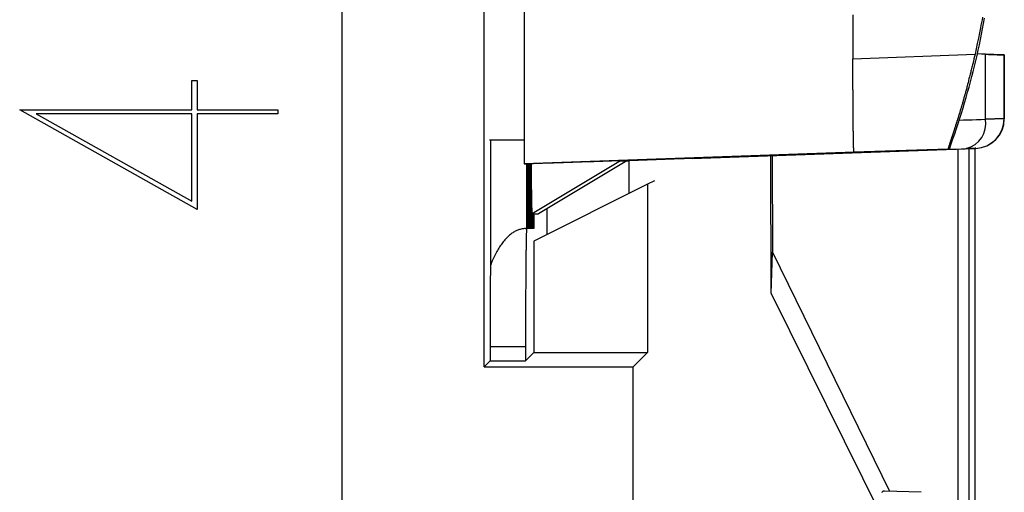
# Model space of a CAD drawing. Units: millimetres. Extents: x 0 to 841, y 0 to 594.
# Drawn here: x 185 to 197, y 510 to 516 of the extents above; entities that cross this region are included whole.
import ezdxf

# ---------------------------------------------------------------- set-up
doc = ezdxf.new("R2010")
doc.units = ezdxf.units.MM
doc.layers.add('LAYER_1', color=179, linetype='Continuous')
doc.layers.add('SLD-0', color=179, linetype='Continuous')

msp = doc.modelspace()

# ---------------------------------------------------------------- linework, layer by layer
at = {"layer": 'LAYER_1'}
for p, q in [((189.032, 534.141), (189.032, 501.741)), ((187.126, 515.029), (187.126, 515.399)), ((187.126, 515.399), (187.195, 515.399)), ((187.195, 515.399), (187.195, 515.029)), ((187.195, 513.759), (184.939, 515.029)), ((184.939, 515.029), (187.126, 515.029)), ((187.195, 515.029), (188.219, 515.029)), ((188.219, 515.029), (188.219, 514.976)), ((187.126, 514.976), (185.15, 514.976)), ((185.15, 514.976), (187.126, 513.866)), ((187.126, 513.866), (187.126, 514.976)), ((188.219, 514.976), (187.195, 514.976)), ((187.195, 514.976), (187.195, 513.759))]:
    msp.add_line(p, q, dxfattribs=at)
at = {"layer": 'SLD-0'}
for p, q in [((190.842, 511.759), (190.842, 524.123)), ((191.353, 521.541), (191.353, 514.341)), ((195.529, 516.235), (195.53, 515.674)), ((197.165, 516.14), (197.158, 516.106)), ((197.171, 516.174), (197.165, 516.14)), ((197.177, 516.208), (197.171, 516.174)), ((197.192, 516.124), (197.204, 516.192)), ((197.138, 516.005), (197.125, 515.937)), ((197.152, 516.072), (197.138, 516.005)), ((197.158, 516.106), (197.152, 516.072)), ((197.166, 515.988), (197.179, 516.056)), ((197.179, 516.056), (197.192, 516.124)), ((197.125, 515.937), (197.111, 515.87)), ((197.138, 515.853), (197.152, 515.921)), ((197.152, 515.921), (197.166, 515.988)), ((197.111, 515.87), (197.083, 515.735)), ((197.108, 515.719), (197.123, 515.786)), ((197.123, 515.786), (197.138, 515.853)), ((195.53, 515.674), (197.083, 515.735)), ((195.53, 515.644), (195.53, 515.674)), ((195.53, 515.613), (195.53, 515.644)), ((197.061, 515.644), (197.053, 515.614)), ((197.068, 515.674), (197.061, 515.644)), ((197.083, 515.735), (197.068, 515.674)), ((197.076, 515.584), (197.092, 515.651)), ((197.092, 515.651), (197.108, 515.719)), ((197.424, 515.728), (197.112, 515.739)), ((197.164, 515.736), (197.112, 515.738)), ((197.215, 515.735), (197.164, 515.736)), ((197.215, 515.735), (197.229, 515.734)), ((197.215, 514.908), (197.215, 515.735)), ((197.229, 515.734), (197.242, 515.734)), ((197.242, 515.734), (197.255, 515.733)), ((197.255, 515.733), (197.268, 515.733)), ((197.268, 515.733), (197.28, 515.732)), ((197.28, 515.732), (197.292, 515.732)), ((197.292, 515.732), (197.303, 515.731)), ((197.303, 515.731), (197.314, 515.731)), ((197.314, 515.731), (197.325, 515.731)), ((197.325, 515.731), (197.335, 515.73)), ((197.335, 515.73), (197.345, 515.73)), ((197.345, 515.73), (197.355, 515.73)), ((197.355, 515.73), (197.364, 515.729)), ((197.364, 515.729), (197.372, 515.729)), ((197.372, 515.729), (197.381, 515.729)), ((197.381, 515.729), (197.388, 515.729)), ((197.388, 515.729), (197.396, 515.728)), ((197.396, 515.728), (197.403, 515.728)), ((197.403, 515.728), (197.409, 515.728)), ((197.409, 515.728), (197.415, 515.728)), ((197.415, 515.728), (197.421, 515.727)), ((197.421, 515.727), (197.426, 515.727)), ((197.429, 515.727), (197.424, 515.728)), ((197.426, 515.727), (197.431, 515.727)), ((197.434, 515.727), (197.429, 515.727)), ((197.431, 515.727), (197.435, 515.727)), ((197.438, 515.727), (197.434, 515.727)), ((197.435, 515.727), (197.438, 515.727)), ((197.441, 515.727), (197.438, 515.727)), ((197.438, 515.727), (197.442, 515.727)), ((197.445, 515.727), (197.441, 515.727)), ((197.442, 515.727), (197.445, 515.727)), ((197.447, 515.727), (197.445, 515.727)), ((197.445, 515.727), (197.447, 515.727)), ((197.45, 515.727), (197.447, 515.727)), ((197.447, 515.727), (197.449, 515.726)), ((197.449, 515.726), (197.45, 515.726)), ((197.451, 515.727), (197.45, 515.727)), ((197.45, 515.726), (197.451, 515.726)), ((197.453, 515.726), (197.451, 515.727)), ((197.451, 515.726), (197.454, 515.726)), ((197.451, 515.726), (197.451, 515.726)), ((197.451, 515.726), (197.451, 514.912)), ((197.454, 515.726), (197.453, 515.726)), ((197.454, 515.726), (197.454, 515.726)), ((197.454, 514.912), (197.454, 515.726)), ((195.53, 515.583), (195.53, 515.613)), ((195.531, 515.552), (195.53, 515.583)), ((195.531, 515.537), (195.531, 515.552)), ((195.531, 515.522), (195.531, 515.537)), ((195.531, 515.507), (195.531, 515.522)), ((195.531, 515.492), (195.531, 515.507)), ((197.027, 515.508), (197.024, 515.493)), ((197.031, 515.523), (197.027, 515.508)), ((197.035, 515.538), (197.031, 515.523)), ((197.038, 515.553), (197.035, 515.538)), ((197.042, 515.568), (197.038, 515.553)), ((197.046, 515.583), (197.042, 515.568)), ((197.042, 515.451), (197.059, 515.517)), ((197.049, 515.599), (197.046, 515.583)), ((197.053, 515.614), (197.049, 515.599)), ((197.059, 515.517), (197.076, 515.584)), ((195.531, 515.477), (195.531, 515.492)), ((195.531, 515.462), (195.531, 515.477)), ((195.531, 515.447), (195.531, 515.462)), ((195.531, 515.432), (195.531, 515.447)), ((195.531, 515.417), (195.531, 515.432)), ((195.531, 515.403), (195.531, 515.417)), ((195.531, 515.388), (195.531, 515.403)), ((195.531, 515.373), (195.531, 515.388)), ((196.998, 515.391), (196.994, 515.376)), ((197.001, 515.405), (196.998, 515.391)), ((197.005, 515.42), (197.001, 515.405)), ((197.009, 515.434), (197.005, 515.42)), ((197.007, 515.317), (197.025, 515.384)), ((197.013, 515.449), (197.009, 515.434)), ((197.016, 515.464), (197.013, 515.449)), ((197.02, 515.479), (197.016, 515.464)), ((197.024, 515.493), (197.02, 515.479)), ((197.025, 515.384), (197.042, 515.451)), ((195.531, 515.358), (195.531, 515.373)), ((195.531, 515.344), (195.531, 515.358)), ((195.531, 515.329), (195.531, 515.344)), ((195.531, 515.315), (195.531, 515.329)), ((195.531, 515.301), (195.531, 515.315)), ((195.531, 515.287), (195.531, 515.301)), ((195.532, 515.272), (195.531, 515.287)), ((195.532, 515.258), (195.532, 515.272)), ((195.532, 515.244), (195.532, 515.258)), ((196.963, 515.257), (196.961, 515.25)), ((196.965, 515.264), (196.963, 515.257)), ((196.968, 515.277), (196.965, 515.264)), ((196.972, 515.291), (196.968, 515.277)), ((196.976, 515.305), (196.972, 515.291)), ((196.979, 515.319), (196.976, 515.305)), ((196.983, 515.333), (196.979, 515.319)), ((196.987, 515.348), (196.983, 515.333)), ((196.99, 515.362), (196.987, 515.348)), ((196.988, 515.251), (197.007, 515.317)), ((196.994, 515.376), (196.99, 515.362)), ((195.532, 515.23), (195.532, 515.244)), ((195.532, 515.223), (195.532, 515.23)), ((195.532, 515.217), (195.532, 515.223)), ((195.532, 515.21), (195.532, 515.217)), ((195.532, 515.203), (195.532, 515.21)), ((195.532, 515.196), (195.532, 515.203)), ((195.532, 515.189), (195.532, 515.196)), ((195.532, 515.182), (195.532, 515.189)), ((195.532, 515.176), (195.532, 515.182)), ((195.532, 515.169), (195.532, 515.176)), ((195.532, 515.162), (195.532, 515.169)), ((195.532, 515.156), (195.532, 515.162)), ((195.532, 515.149), (195.532, 515.156)), ((195.532, 515.142), (195.532, 515.149)), ((195.532, 515.136), (195.532, 515.142)), ((195.532, 515.129), (195.532, 515.136)), ((195.532, 515.123), (195.532, 515.129)), ((196.928, 515.131), (196.926, 515.125)), ((196.93, 515.138), (196.928, 515.131)), ((196.931, 515.144), (196.93, 515.138)), ((196.933, 515.15), (196.931, 515.144)), ((196.935, 515.157), (196.933, 515.15)), ((196.937, 515.163), (196.935, 515.157)), ((196.939, 515.17), (196.937, 515.163)), ((196.941, 515.176), (196.939, 515.17)), ((196.942, 515.183), (196.941, 515.176)), ((196.944, 515.19), (196.942, 515.183)), ((196.946, 515.196), (196.944, 515.19)), ((196.948, 515.203), (196.946, 515.196)), ((196.95, 515.209), (196.948, 515.203)), ((196.952, 515.216), (196.95, 515.209)), ((196.95, 515.118), (196.97, 515.185)), ((196.954, 515.223), (196.952, 515.216)), ((196.955, 515.23), (196.954, 515.223)), ((196.957, 515.236), (196.955, 515.23)), ((196.959, 515.243), (196.957, 515.236)), ((196.961, 515.25), (196.959, 515.243)), ((196.97, 515.185), (196.988, 515.251)), ((195.532, 515.116), (195.532, 515.123)), ((195.532, 515.11), (195.532, 515.116)), ((195.532, 515.103), (195.532, 515.11)), ((195.532, 515.097), (195.532, 515.103)), ((195.532, 515.091), (195.532, 515.097)), ((195.533, 515.084), (195.532, 515.091)), ((195.533, 515.078), (195.533, 515.084)), ((195.533, 515.072), (195.533, 515.078)), ((195.533, 515.065), (195.533, 515.072)), ((195.533, 515.059), (195.533, 515.065)), ((195.533, 515.053), (195.533, 515.059)), ((195.533, 515.047), (195.533, 515.053)), ((195.533, 515.04), (195.533, 515.047)), ((195.533, 515.034), (195.533, 515.04)), ((195.533, 515.028), (195.533, 515.034)), ((195.533, 515.022), (195.533, 515.028)), ((195.533, 515.016), (195.533, 515.022)), ((195.533, 515.01), (195.533, 515.016)), ((195.533, 515.004), (195.533, 515.01)), ((195.533, 514.998), (195.533, 515.004)), ((196.89, 515.003), (196.888, 514.998)), ((196.892, 515.009), (196.89, 515.003)), ((196.894, 515.015), (196.892, 515.009)), ((196.895, 515.021), (196.894, 515.015)), ((196.897, 515.027), (196.895, 515.021)), ((196.899, 515.033), (196.897, 515.027)), ((196.901, 515.039), (196.899, 515.033)), ((196.902, 515.045), (196.901, 515.039)), ((196.904, 515.051), (196.902, 515.045)), ((196.906, 515.057), (196.904, 515.051)), ((196.908, 515.063), (196.906, 515.057)), ((196.91, 515.069), (196.908, 515.063)), ((196.911, 515.075), (196.91, 515.069)), ((196.91, 514.986), (196.93, 515.052)), ((196.913, 515.081), (196.911, 515.075)), ((196.915, 515.087), (196.913, 515.081)), ((196.917, 515.094), (196.915, 515.087)), ((196.919, 515.1), (196.917, 515.094)), ((196.921, 515.106), (196.919, 515.1)), ((196.922, 515.112), (196.921, 515.106)), ((196.924, 515.119), (196.922, 515.112)), ((196.926, 515.125), (196.924, 515.119)), ((196.93, 515.052), (196.95, 515.118)), ((195.533, 514.992), (195.533, 514.998)), ((195.533, 514.986), (195.533, 514.992)), ((195.533, 514.98), (195.533, 514.986)), ((195.533, 514.974), (195.533, 514.98)), ((195.533, 514.968), (195.533, 514.974)), ((195.533, 514.963), (195.533, 514.968)), ((195.533, 514.957), (195.533, 514.963)), ((195.534, 514.951), (195.533, 514.957)), ((195.534, 514.945), (195.534, 514.951)), ((195.534, 514.94), (195.534, 514.945)), ((195.534, 514.934), (195.534, 514.94)), ((195.534, 514.928), (195.534, 514.934)), ((195.534, 514.923), (195.534, 514.928)), ((195.534, 514.917), (195.534, 514.923)), ((195.534, 514.911), (195.534, 514.917)), ((195.534, 514.906), (195.534, 514.911)), ((195.534, 514.9), (195.534, 514.906)), ((195.534, 514.895), (195.534, 514.9)), ((195.534, 514.89), (195.534, 514.895)), ((195.534, 514.884), (195.534, 514.89)), ((195.534, 514.879), (195.534, 514.884)), ((195.534, 514.873), (195.534, 514.879)), ((196.851, 514.877), (196.849, 514.872)), ((196.853, 514.882), (196.851, 514.877)), ((196.854, 514.888), (196.853, 514.882)), ((196.856, 514.893), (196.854, 514.888)), ((196.858, 514.898), (196.856, 514.893)), ((196.859, 514.903), (196.858, 514.898)), ((196.861, 514.909), (196.859, 514.903)), ((196.863, 514.914), (196.861, 514.909)), ((196.864, 514.919), (196.863, 514.914)), ((196.866, 514.925), (196.864, 514.919)), ((196.868, 514.93), (196.866, 514.925)), ((196.869, 514.936), (196.868, 514.93)), ((196.868, 514.855), (196.889, 514.921)), ((196.871, 514.941), (196.869, 514.936)), ((196.873, 514.947), (196.871, 514.941)), ((196.874, 514.952), (196.873, 514.947)), ((196.876, 514.958), (196.874, 514.952)), ((196.878, 514.963), (196.876, 514.958)), ((196.88, 514.969), (196.878, 514.963)), ((196.881, 514.975), (196.88, 514.969)), ((196.883, 514.98), (196.881, 514.975)), ((196.882, 514.897), (196.936, 514.899)), ((196.885, 514.986), (196.883, 514.98)), ((196.887, 514.992), (196.885, 514.986)), ((196.888, 514.998), (196.887, 514.992)), ((196.889, 514.921), (196.91, 514.986)), ((196.936, 514.899), (196.992, 514.9)), ((196.992, 514.9), (197.047, 514.902)), ((197.047, 514.902), (197.103, 514.904)), ((197.103, 514.904), (197.159, 514.906)), ((197.159, 514.906), (197.215, 514.908)), ((197.229, 514.909), (197.215, 514.908)), ((197.242, 514.909), (197.229, 514.909)), ((197.255, 514.909), (197.242, 514.909)), ((197.268, 514.909), (197.255, 514.909)), ((197.28, 514.91), (197.268, 514.909)), ((197.292, 514.91), (197.28, 514.91)), ((197.303, 514.91), (197.292, 514.91)), ((197.314, 514.91), (197.303, 514.91)), ((197.325, 514.91), (197.314, 514.91)), ((197.335, 514.911), (197.325, 514.91)), ((197.345, 514.911), (197.335, 514.911)), ((197.355, 514.911), (197.345, 514.911)), ((197.364, 514.911), (197.355, 514.911)), ((197.372, 514.911), (197.364, 514.911)), ((197.381, 514.911), (197.372, 514.911)), ((197.388, 514.911), (197.381, 514.911)), ((197.396, 514.912), (197.388, 514.911)), ((197.403, 514.912), (197.396, 514.912)), ((197.409, 514.912), (197.403, 514.912)), ((197.415, 514.912), (197.409, 514.912)), ((197.421, 514.912), (197.415, 514.912)), ((197.426, 514.912), (197.421, 514.912)), ((197.431, 514.912), (197.426, 514.912)), ((197.435, 514.912), (197.431, 514.912)), ((197.438, 514.912), (197.435, 514.912)), ((197.442, 514.912), (197.438, 514.912)), ((197.445, 514.912), (197.442, 514.912)), ((197.447, 514.912), (197.445, 514.912)), ((197.449, 514.912), (197.447, 514.912)), ((197.45, 514.912), (197.449, 514.912)), ((197.451, 514.912), (197.45, 514.912)), ((197.451, 514.912), (197.451, 514.912)), ((197.451, 514.912), (197.454, 514.912)), ((195.534, 514.868), (195.534, 514.873)), ((195.534, 514.863), (195.534, 514.868)), ((195.534, 514.857), (195.534, 514.863)), ((195.534, 514.852), (195.534, 514.857)), ((195.534, 514.847), (195.534, 514.852)), ((195.535, 514.842), (195.534, 514.847)), ((195.535, 514.837), (195.535, 514.842)), ((195.535, 514.831), (195.535, 514.837)), ((195.535, 514.826), (195.535, 514.831)), ((195.535, 514.821), (195.535, 514.826)), ((195.535, 514.816), (195.535, 514.821)), ((195.535, 514.811), (195.535, 514.816)), ((195.535, 514.806), (195.535, 514.811)), ((195.535, 514.801), (195.535, 514.806)), ((195.535, 514.796), (195.535, 514.801)), ((195.535, 514.792), (195.535, 514.796)), ((195.535, 514.787), (195.535, 514.792)), ((195.535, 514.782), (195.535, 514.787)), ((195.535, 514.777), (195.535, 514.782)), ((195.535, 514.772), (195.535, 514.777)), ((195.535, 514.768), (195.535, 514.772)), ((195.535, 514.763), (195.535, 514.768)), ((195.535, 514.758), (195.535, 514.763)), ((195.536, 514.754), (195.535, 514.758)), ((195.536, 514.749), (195.536, 514.754)), ((196.811, 514.753), (196.81, 514.749)), ((196.812, 514.757), (196.811, 514.753)), ((196.814, 514.762), (196.812, 514.757)), ((196.815, 514.766), (196.814, 514.762)), ((196.817, 514.771), (196.815, 514.766)), ((196.818, 514.775), (196.817, 514.771)), ((196.82, 514.78), (196.818, 514.775)), ((196.821, 514.784), (196.82, 514.78)), ((196.823, 514.789), (196.821, 514.784)), ((196.824, 514.794), (196.823, 514.789)), ((196.826, 514.798), (196.824, 514.794)), ((196.825, 514.724), (196.847, 514.79)), ((196.827, 514.803), (196.826, 514.798)), ((196.829, 514.808), (196.827, 514.803)), ((196.83, 514.812), (196.829, 514.808)), ((196.832, 514.817), (196.83, 514.812)), ((196.833, 514.822), (196.832, 514.817)), ((196.835, 514.827), (196.833, 514.822)), ((196.836, 514.832), (196.835, 514.827)), ((196.838, 514.837), (196.836, 514.832)), ((196.84, 514.842), (196.838, 514.837)), ((196.841, 514.847), (196.84, 514.842)), ((196.843, 514.852), (196.841, 514.847)), ((196.844, 514.857), (196.843, 514.852)), ((196.846, 514.862), (196.844, 514.857)), ((196.848, 514.867), (196.846, 514.862)), ((196.847, 514.79), (196.868, 514.855)), ((196.849, 514.872), (196.848, 514.867)), ((191.353, 514.641), (190.909, 514.641)), ((190.922, 514.641), (190.922, 513.049)), ((195.536, 514.744), (195.536, 514.749)), ((195.536, 514.74), (195.536, 514.744)), ((195.536, 514.735), (195.536, 514.74)), ((195.536, 514.731), (195.536, 514.735)), ((195.536, 514.727), (195.536, 514.731)), ((195.536, 514.722), (195.536, 514.727)), ((195.536, 514.718), (195.536, 514.722)), ((195.536, 514.714), (195.536, 514.718)), ((195.536, 514.709), (195.536, 514.714)), ((195.536, 514.705), (195.536, 514.709)), ((195.536, 514.701), (195.536, 514.705)), ((195.536, 514.697), (195.536, 514.701)), ((195.536, 514.693), (195.536, 514.697)), ((195.536, 514.689), (195.536, 514.693)), ((195.536, 514.684), (195.536, 514.689)), ((195.537, 514.68), (195.536, 514.684)), ((195.537, 514.677), (195.537, 514.68)), ((195.537, 514.673), (195.537, 514.677)), ((195.537, 514.669), (195.537, 514.673)), ((195.537, 514.665), (195.537, 514.669)), ((195.537, 514.661), (195.537, 514.665)), ((195.537, 514.657), (195.537, 514.661)), ((195.537, 514.654), (195.537, 514.657)), ((195.537, 514.65), (195.537, 514.654)), ((195.537, 514.646), (195.537, 514.65)), ((195.537, 514.643), (195.537, 514.646)), ((195.537, 514.639), (195.537, 514.643)), ((195.537, 514.636), (195.537, 514.639)), ((195.537, 514.632), (195.537, 514.636)), ((195.537, 514.629), (195.537, 514.632)), ((195.537, 514.626), (195.537, 514.629)), ((196.77, 514.627), (196.769, 514.624)), ((196.771, 514.63), (196.77, 514.627)), ((196.772, 514.633), (196.771, 514.63)), ((196.773, 514.636), (196.772, 514.633)), ((196.774, 514.639), (196.773, 514.636)), ((196.775, 514.642), (196.774, 514.639)), ((196.776, 514.645), (196.775, 514.642)), ((196.777, 514.648), (196.776, 514.645)), ((196.778, 514.651), (196.777, 514.648)), ((196.779, 514.654), (196.778, 514.651)), ((196.779, 514.594), (196.802, 514.659)), ((196.78, 514.657), (196.779, 514.654)), ((196.781, 514.661), (196.78, 514.657)), ((196.782, 514.664), (196.781, 514.661)), ((196.783, 514.667), (196.782, 514.664)), ((196.784, 514.671), (196.783, 514.667)), ((196.785, 514.674), (196.784, 514.671)), ((196.786, 514.678), (196.785, 514.674)), ((196.788, 514.682), (196.786, 514.678)), ((196.789, 514.685), (196.788, 514.682)), ((196.79, 514.689), (196.789, 514.685)), ((196.791, 514.693), (196.79, 514.689)), ((196.793, 514.696), (196.791, 514.693)), ((196.794, 514.7), (196.793, 514.696)), ((196.795, 514.704), (196.794, 514.7)), ((196.796, 514.708), (196.795, 514.704)), ((196.798, 514.712), (196.796, 514.708)), ((196.799, 514.716), (196.798, 514.712)), ((196.8, 514.72), (196.799, 514.716)), ((196.801, 514.724), (196.8, 514.72)), ((196.803, 514.728), (196.801, 514.724)), ((196.802, 514.659), (196.825, 514.724)), ((196.804, 514.732), (196.803, 514.728)), ((196.806, 514.736), (196.804, 514.732)), ((196.807, 514.74), (196.806, 514.736)), ((196.808, 514.744), (196.807, 514.74)), ((196.81, 514.749), (196.808, 514.744)), ((192.651, 514.386), (196.756, 514.529)), ((193.487, 514.408), (197.077, 514.537)), ((195.538, 514.622), (195.537, 514.626)), ((195.538, 514.619), (195.538, 514.622)), ((195.538, 514.616), (195.538, 514.619)), ((195.538, 514.613), (195.538, 514.616)), ((195.538, 514.609), (195.538, 514.613)), ((195.538, 514.606), (195.538, 514.609)), ((195.538, 514.603), (195.538, 514.606)), ((195.538, 514.6), (195.538, 514.603)), ((195.538, 514.597), (195.538, 514.6)), ((195.538, 514.595), (195.538, 514.597)), ((195.538, 514.592), (195.538, 514.595)), ((195.538, 514.589), (195.538, 514.592)), ((195.538, 514.586), (195.538, 514.589)), ((195.538, 514.584), (195.538, 514.586)), ((195.538, 514.581), (195.538, 514.584)), ((195.538, 514.578), (195.538, 514.581)), ((195.539, 514.576), (195.538, 514.578)), ((195.539, 514.573), (195.539, 514.576)), ((195.539, 514.571), (195.539, 514.573)), ((195.539, 514.568), (195.539, 514.571)), ((195.539, 514.566), (195.539, 514.568)), ((195.539, 514.564), (195.539, 514.566)), ((195.539, 514.562), (195.539, 514.564)), ((195.539, 514.559), (195.539, 514.562)), ((195.539, 514.557), (195.539, 514.559)), ((195.539, 514.555), (195.539, 514.557)), ((195.539, 514.553), (195.539, 514.555)), ((195.539, 514.551), (195.539, 514.553)), ((195.539, 514.549), (195.539, 514.551)), ((195.539, 514.547), (195.539, 514.549)), ((195.539, 514.545), (195.539, 514.547)), ((195.54, 514.544), (195.539, 514.545)), ((195.54, 514.542), (195.54, 514.544)), ((195.54, 514.54), (195.54, 514.542)), ((195.54, 514.538), (195.54, 514.54)), ((195.54, 514.537), (195.54, 514.538)), ((195.54, 514.535), (195.54, 514.537)), ((195.54, 514.534), (195.54, 514.535)), ((195.54, 514.532), (195.54, 514.534)), ((195.54, 514.53), (195.54, 514.532)), ((195.54, 514.529), (195.54, 514.53)), ((195.54, 514.527), (195.54, 514.529)), ((195.54, 514.526), (195.54, 514.527)), ((195.54, 514.525), (195.54, 514.526)), ((195.54, 514.523), (195.54, 514.525)), ((195.54, 514.522), (195.54, 514.523)), ((195.541, 514.521), (195.54, 514.522)), ((195.541, 514.519), (195.541, 514.521)), ((195.541, 514.518), (195.541, 514.519)), ((195.541, 514.517), (195.541, 514.518)), ((195.541, 514.516), (195.541, 514.517)), ((195.541, 514.515), (195.541, 514.516)), ((195.541, 514.513), (195.541, 514.515)), ((195.541, 514.512), (195.541, 514.513)), ((195.541, 514.51), (195.541, 514.512)), ((195.541, 514.508), (195.541, 514.51)), ((195.541, 514.506), (195.541, 514.508)), ((195.542, 514.504), (195.541, 514.506)), ((195.542, 514.502), (195.542, 514.504)), ((195.542, 514.501), (195.542, 514.502)), ((196.739, 514.529), (195.543, 514.488)), ((195.966, 514.499), (196.022, 514.501)), ((196.022, 514.501), (196.078, 514.503)), ((196.078, 514.503), (196.135, 514.505)), ((196.135, 514.505), (196.192, 514.507)), ((196.192, 514.507), (196.25, 514.509)), ((196.25, 514.509), (196.308, 514.511)), ((196.308, 514.511), (196.366, 514.513)), ((196.366, 514.513), (196.425, 514.515)), ((196.425, 514.515), (196.484, 514.517)), ((196.484, 514.517), (196.544, 514.519)), ((196.544, 514.519), (196.604, 514.521)), ((196.604, 514.521), (196.664, 514.523)), ((196.664, 514.523), (196.725, 514.525)), ((196.725, 514.525), (196.786, 514.527)), ((196.74, 514.532), (196.739, 514.529)), ((196.756, 514.529), (196.739, 514.529)), ((196.741, 514.536), (196.74, 514.532)), ((196.742, 514.537), (196.741, 514.536)), ((196.743, 514.542), (196.742, 514.541)), ((196.742, 514.541), (196.742, 514.539)), ((196.742, 514.539), (196.742, 514.537)), ((196.744, 514.544), (196.743, 514.542)), ((196.745, 514.548), (196.744, 514.546)), ((196.744, 514.546), (196.744, 514.544)), ((196.746, 514.551), (196.745, 514.55)), ((196.745, 514.55), (196.745, 514.548)), ((196.747, 514.554), (196.746, 514.553)), ((196.746, 514.553), (196.746, 514.552)), ((196.746, 514.552), (196.746, 514.551)), ((196.748, 514.558), (196.747, 514.557)), ((196.747, 514.557), (196.747, 514.555)), ((196.747, 514.555), (196.747, 514.554)), ((196.749, 514.562), (196.748, 514.56)), ((196.748, 514.56), (196.748, 514.559)), ((196.748, 514.559), (196.748, 514.558)), ((196.75, 514.564), (196.749, 514.563)), ((196.749, 514.563), (196.749, 514.562)), ((196.751, 514.569), (196.75, 514.567)), ((196.75, 514.567), (196.75, 514.566)), ((196.75, 514.566), (196.75, 514.564)), ((196.752, 514.572), (196.751, 514.57)), ((196.751, 514.57), (196.751, 514.569)), ((196.753, 514.575), (196.752, 514.573)), ((196.752, 514.573), (196.752, 514.572)), ((196.754, 514.578), (196.753, 514.576)), ((196.753, 514.576), (196.753, 514.575)), ((196.755, 514.582), (196.754, 514.58)), ((196.754, 514.58), (196.754, 514.578)), ((196.756, 514.583), (196.755, 514.582)), ((196.756, 514.529), (196.779, 514.594)), ((196.757, 514.587), (196.756, 514.585)), ((196.756, 514.585), (196.756, 514.583)), ((196.758, 514.591), (196.757, 514.589)), ((196.757, 514.589), (196.757, 514.587)), ((196.759, 514.593), (196.758, 514.591)), ((196.76, 514.597), (196.759, 514.595)), ((196.759, 514.595), (196.759, 514.593)), ((196.761, 514.6), (196.76, 514.597)), ((196.762, 514.602), (196.761, 514.6)), ((196.763, 514.606), (196.762, 514.604)), ((196.762, 514.604), (196.762, 514.602)), ((196.764, 514.609), (196.763, 514.606)), ((196.765, 514.611), (196.764, 514.609)), ((196.766, 514.616), (196.765, 514.614)), ((196.765, 514.614), (196.765, 514.611)), ((196.767, 514.619), (196.766, 514.616)), ((196.768, 514.622), (196.767, 514.619)), ((196.769, 514.624), (196.768, 514.622)), ((196.786, 514.527), (196.847, 514.529)), ((196.847, 514.529), (196.909, 514.532)), ((196.865, 514.53), (196.865, 491.991)), ((196.909, 514.532), (196.971, 514.534)), ((196.981, 514.534), (196.971, 514.534)), ((196.99, 514.534), (196.981, 514.534)), ((196.999, 514.535), (196.99, 514.534)), ((197.007, 514.535), (196.999, 514.535)), ((197.003, 514.534), (197.003, 491.991)), ((197.015, 514.535), (197.007, 514.535)), ((197.023, 514.535), (197.015, 514.535)), ((197.03, 514.536), (197.023, 514.535)), ((197.037, 514.536), (197.03, 514.536)), ((197.044, 514.536), (197.037, 514.536)), ((197.05, 514.536), (197.044, 514.536)), ((197.055, 514.537), (197.05, 514.536)), ((197.061, 514.537), (197.055, 514.537)), ((197.065, 514.537), (197.061, 514.537)), ((197.07, 514.537), (197.065, 514.537)), ((197.074, 514.537), (197.07, 514.537)), ((197.077, 514.537), (197.074, 514.537)), ((197.08, 514.537), (197.077, 514.537)), ((197.077, 514.537), (197.081, 514.537)), ((197.078, 514.537), (197.078, 491.991)), ((197.083, 514.538), (197.08, 514.537)), ((197.081, 514.537), (197.083, 514.537)), ((197.085, 514.538), (197.083, 514.538)), ((197.083, 514.537), (197.086, 514.537)), ((197.087, 514.538), (197.085, 514.538)), ((197.086, 514.537), (197.088, 514.538)), ((197.088, 514.538), (197.087, 514.538)), ((197.089, 514.538), (197.088, 514.538)), ((197.088, 514.538), (197.09, 514.538)), ((197.089, 514.538), (197.089, 514.538)), ((197.092, 514.538), (197.089, 514.538)), ((197.09, 514.538), (197.091, 514.538)), ((197.091, 514.538), (197.092, 514.538)), ((197.092, 514.538), (197.092, 514.538)), ((195.55, 514.488), (191.353, 514.341)), ((192.576, 514.38), (191.451, 513.703)), ((192.658, 514.38), (191.532, 513.703)), ((192.448, 514.376), (192.437, 514.375)), ((192.459, 514.376), (192.448, 514.376)), ((192.469, 514.377), (192.459, 514.376)), ((192.479, 514.377), (192.469, 514.377)), ((192.488, 514.377), (192.479, 514.377)), ((192.497, 514.377), (192.488, 514.377)), ((192.505, 514.378), (192.497, 514.377)), ((192.513, 514.378), (192.505, 514.378)), ((192.521, 514.378), (192.513, 514.378)), ((192.527, 514.379), (192.521, 514.378)), ((192.534, 514.379), (192.527, 514.379)), ((192.54, 514.379), (192.534, 514.379)), ((192.546, 514.379), (192.54, 514.379)), ((192.551, 514.379), (192.546, 514.379)), ((192.555, 514.379), (192.551, 514.379)), ((192.559, 514.38), (192.555, 514.379)), ((192.563, 514.38), (192.559, 514.38)), ((192.566, 514.38), (192.563, 514.38)), ((192.569, 514.38), (192.566, 514.38)), ((192.571, 514.38), (192.569, 514.38)), ((192.573, 514.38), (192.571, 514.38)), ((192.575, 514.38), (192.573, 514.38)), ((192.576, 514.38), (192.575, 514.38)), ((192.576, 514.38), (192.658, 514.38)), ((192.576, 514.38), (192.576, 514.38)), ((192.651, 514.386), (192.652, 514.386)), ((192.652, 514.386), (192.654, 514.386)), ((192.654, 514.386), (192.656, 514.386)), ((192.656, 514.386), (192.659, 514.386)), ((192.658, 514.38), (192.687, 514.38)), ((192.659, 514.386), (192.662, 514.386)), ((192.662, 514.386), (192.666, 514.386)), ((192.666, 514.386), (192.671, 514.386)), ((192.671, 514.386), (192.676, 514.386)), ((192.676, 514.386), (192.681, 514.387)), ((192.681, 514.387), (192.687, 514.387)), ((193.487, 514.408), (192.687, 514.38)), ((192.687, 514.387), (192.694, 514.387)), ((192.688, 513.965), (192.687, 514.38)), ((192.694, 514.387), (192.701, 514.387)), ((192.701, 514.387), (192.708, 514.387)), ((192.708, 514.387), (192.717, 514.388)), ((192.717, 514.388), (192.725, 514.388)), ((192.725, 514.388), (192.734, 514.388)), ((192.734, 514.388), (192.744, 514.389)), ((192.744, 514.389), (192.754, 514.389)), ((192.754, 514.389), (192.765, 514.389)), ((192.765, 514.389), (192.777, 514.39)), ((192.777, 514.39), (192.788, 514.39)), ((192.788, 514.39), (192.801, 514.39)), ((192.801, 514.39), (192.814, 514.391)), ((192.814, 514.391), (192.827, 514.391)), ((192.827, 514.391), (192.841, 514.392)), ((192.841, 514.392), (192.856, 514.392)), ((192.856, 514.392), (192.871, 514.393)), ((192.871, 514.393), (192.886, 514.393)), ((192.886, 514.393), (192.902, 514.394)), ((192.902, 514.394), (192.919, 514.394)), ((192.919, 514.394), (192.936, 514.395)), ((192.936, 514.395), (192.954, 514.396)), ((192.954, 514.396), (192.972, 514.396)), ((192.972, 514.396), (192.991, 514.397)), ((192.991, 514.397), (193.01, 514.397)), ((193.01, 514.397), (193.03, 514.398)), ((193.03, 514.398), (193.05, 514.399)), ((193.05, 514.399), (193.071, 514.399)), ((193.071, 514.399), (193.092, 514.4)), ((193.092, 514.4), (193.114, 514.401)), ((193.114, 514.401), (193.136, 514.402)), ((193.136, 514.402), (193.159, 514.402)), ((193.159, 514.402), (193.182, 514.403)), ((193.182, 514.403), (193.206, 514.404)), ((193.206, 514.404), (193.23, 514.405)), ((193.23, 514.405), (193.255, 514.406)), ((193.255, 514.406), (193.281, 514.407)), ((193.281, 514.407), (193.307, 514.407)), ((193.307, 514.407), (193.333, 514.408)), ((193.333, 514.408), (193.36, 514.409)), ((193.36, 514.409), (193.387, 514.41)), ((193.387, 514.41), (193.415, 514.411)), ((193.415, 514.411), (193.444, 514.412)), ((193.444, 514.412), (193.473, 514.413)), ((193.473, 514.413), (193.502, 514.414)), ((193.502, 514.414), (193.532, 514.415)), ((193.532, 514.415), (193.563, 514.416)), ((193.563, 514.416), (193.594, 514.417)), ((193.594, 514.417), (193.625, 514.418)), ((193.625, 514.418), (193.657, 514.419)), ((193.657, 514.419), (193.689, 514.421)), ((193.689, 514.421), (193.722, 514.422)), ((193.722, 514.422), (193.756, 514.423)), ((193.756, 514.423), (193.79, 514.424)), ((193.79, 514.424), (193.824, 514.425)), ((193.824, 514.425), (193.859, 514.426)), ((193.859, 514.426), (193.894, 514.428)), ((193.894, 514.428), (193.93, 514.429)), ((193.93, 514.429), (193.967, 514.43)), ((193.967, 514.43), (194.004, 514.431)), ((194.004, 514.431), (194.041, 514.433)), ((194.041, 514.433), (194.079, 514.434)), ((194.079, 514.434), (194.117, 514.435)), ((194.117, 514.435), (194.156, 514.437)), ((194.156, 514.437), (194.195, 514.438)), ((194.195, 514.438), (194.235, 514.439)), ((194.235, 514.439), (194.275, 514.441)), ((194.275, 514.441), (194.316, 514.442)), ((194.316, 514.442), (194.357, 514.443)), ((194.357, 514.443), (194.398, 514.445)), ((194.398, 514.445), (194.44, 514.446)), ((194.44, 514.446), (194.483, 514.448)), ((194.483, 514.448), (194.526, 514.449)), ((194.492, 512.692), (194.487, 514.444)), ((194.503, 514.445), (194.507, 513.218)), ((194.526, 514.449), (194.569, 514.451)), ((194.569, 514.451), (194.613, 514.452)), ((194.613, 514.452), (194.658, 514.454)), ((194.658, 514.454), (194.702, 514.455)), ((194.702, 514.455), (194.748, 514.457)), ((194.748, 514.457), (194.793, 514.458)), ((194.793, 514.458), (194.84, 514.46)), ((194.84, 514.46), (194.886, 514.462)), ((194.886, 514.462), (194.933, 514.463)), ((194.933, 514.463), (194.981, 514.465)), ((194.981, 514.465), (195.029, 514.467)), ((195.029, 514.467), (195.077, 514.468)), ((195.077, 514.468), (195.126, 514.47)), ((195.126, 514.47), (195.175, 514.472)), ((195.175, 514.472), (195.225, 514.473)), ((195.225, 514.473), (195.275, 514.475)), ((195.275, 514.475), (195.326, 514.477)), ((195.326, 514.477), (195.377, 514.479)), ((195.377, 514.479), (195.428, 514.48)), ((195.428, 514.48), (195.48, 514.482)), ((195.48, 514.482), (195.532, 514.484)), ((195.532, 514.484), (195.585, 514.486)), ((195.542, 514.499), (195.542, 514.501)), ((195.542, 514.497), (195.542, 514.499)), ((195.542, 514.495), (195.542, 514.497)), ((195.542, 514.494), (195.542, 514.495)), ((195.543, 514.491), (195.542, 514.494)), ((195.543, 514.488), (195.543, 514.491)), ((195.543, 514.488), (195.55, 514.488)), ((195.585, 514.486), (195.638, 514.488)), ((195.638, 514.488), (195.692, 514.489)), ((195.692, 514.489), (195.746, 514.491)), ((195.746, 514.491), (195.8, 514.493)), ((195.8, 514.493), (195.855, 514.495)), ((195.855, 514.495), (195.91, 514.497)), ((195.91, 514.497), (195.966, 514.499)), ((191.353, 514.341), (191.439, 514.341)), ((191.382, 514.341), (191.382, 513.516)), ((191.392, 514.341), (191.392, 513.516)), ((191.403, 514.341), (191.403, 513.516)), ((191.413, 514.341), (191.413, 513.516)), ((191.423, 514.341), (191.423, 513.516)), ((191.433, 514.341), (191.433, 513.516)), ((191.469, 514.342), (191.439, 514.341)), ((191.439, 514.341), (191.44, 514.318)), ((191.44, 514.318), (191.44, 514.296)), ((191.44, 514.296), (191.44, 514.274)), ((191.44, 514.274), (191.44, 514.252)), ((191.44, 514.252), (191.44, 514.231)), ((191.499, 514.343), (191.469, 514.342)), ((191.528, 514.344), (191.499, 514.343)), ((191.557, 514.345), (191.528, 514.344)), ((191.586, 514.346), (191.557, 514.345)), ((191.614, 514.347), (191.586, 514.346)), ((191.642, 514.348), (191.614, 514.347)), ((191.67, 514.349), (191.642, 514.348)), ((191.697, 514.35), (191.67, 514.349)), ((191.724, 514.351), (191.697, 514.35)), ((191.751, 514.352), (191.724, 514.351)), ((191.777, 514.353), (191.751, 514.352)), ((191.802, 514.353), (191.777, 514.353)), ((191.828, 514.354), (191.802, 514.353)), ((191.853, 514.355), (191.828, 514.354)), ((191.877, 514.356), (191.853, 514.355)), ((191.902, 514.357), (191.877, 514.356)), ((191.926, 514.358), (191.902, 514.357)), ((191.949, 514.359), (191.926, 514.358)), ((191.972, 514.359), (191.949, 514.359)), ((191.995, 514.36), (191.972, 514.359)), ((192.017, 514.361), (191.995, 514.36)), ((192.039, 514.362), (192.017, 514.361)), ((192.06, 514.362), (192.039, 514.362)), ((192.081, 514.363), (192.06, 514.362)), ((192.102, 514.364), (192.081, 514.363)), ((192.122, 514.365), (192.102, 514.364)), ((192.142, 514.365), (192.122, 514.365)), ((192.162, 514.366), (192.142, 514.365)), ((192.181, 514.367), (192.162, 514.366)), ((192.199, 514.367), (192.181, 514.367)), ((192.217, 514.368), (192.199, 514.367)), ((192.235, 514.368), (192.217, 514.368)), ((192.252, 514.369), (192.235, 514.368)), ((192.269, 514.37), (192.252, 514.369)), ((192.286, 514.37), (192.269, 514.37)), ((192.302, 514.371), (192.286, 514.37)), ((192.317, 514.371), (192.302, 514.371)), ((192.332, 514.372), (192.317, 514.371)), ((192.347, 514.372), (192.332, 514.372)), ((192.361, 514.373), (192.347, 514.372)), ((192.375, 514.373), (192.361, 514.373)), ((192.388, 514.374), (192.375, 514.373)), ((192.401, 514.374), (192.388, 514.374)), ((192.414, 514.375), (192.401, 514.374)), ((192.426, 514.375), (192.414, 514.375)), ((192.437, 514.375), (192.426, 514.375)), ((191.44, 514.231), (191.441, 514.21)), ((191.441, 514.21), (191.441, 514.19)), ((191.441, 514.19), (191.441, 514.17)), ((191.441, 514.17), (191.441, 514.15)), ((191.441, 514.15), (191.441, 514.13)), ((191.441, 514.13), (191.441, 514.111)), ((193.01, 514.126), (192.921, 514.081)), ((191.441, 514.111), (191.442, 514.093)), ((191.442, 514.093), (191.442, 514.075)), ((191.442, 514.075), (191.442, 514.057)), ((191.442, 514.057), (191.442, 514.039)), ((191.442, 514.039), (191.442, 514.022)), ((191.442, 514.022), (191.443, 514.006)), ((191.443, 514.006), (191.443, 513.99)), ((192.921, 514.081), (191.474, 513.357)), ((192.921, 514.081), (192.921, 511.941)), ((191.443, 513.99), (191.443, 513.974)), ((191.443, 513.974), (191.443, 513.958)), ((191.443, 513.968), (191.443, 513.516)), ((191.443, 513.958), (191.444, 513.943)), ((191.444, 513.943), (191.444, 513.929)), ((191.444, 513.929), (191.444, 513.915)), ((191.444, 513.915), (191.444, 513.901)), ((191.444, 513.901), (191.444, 513.888)), ((191.444, 513.888), (191.445, 513.875)), ((191.445, 513.875), (191.445, 513.863)), ((191.445, 513.863), (191.445, 513.851)), ((191.445, 513.851), (191.445, 513.84)), ((191.445, 513.84), (191.446, 513.829)), ((191.446, 513.829), (191.446, 513.818)), ((191.446, 513.818), (191.446, 513.808)), ((191.446, 513.808), (191.446, 513.798)), ((191.446, 513.798), (191.446, 513.789)), ((191.446, 513.789), (191.447, 513.78)), ((191.447, 513.78), (191.447, 513.772)), ((191.447, 513.772), (191.447, 513.764)), ((191.447, 513.764), (191.447, 513.757)), ((191.447, 513.757), (191.448, 513.75)), ((191.448, 513.75), (191.448, 513.744)), ((191.641, 513.769), (191.641, 513.441)), ((191.448, 513.744), (191.448, 513.738)), ((191.448, 513.738), (191.448, 513.732)), ((191.448, 513.732), (191.449, 513.727)), ((191.449, 513.727), (191.449, 513.723)), ((191.449, 513.723), (191.449, 513.719)), ((191.449, 513.719), (191.449, 513.715)), ((191.449, 513.715), (191.45, 513.712)), ((191.45, 513.712), (191.45, 513.709)), ((191.45, 513.709), (191.45, 513.707)), ((191.45, 513.707), (191.45, 513.705)), ((191.45, 513.705), (191.451, 513.704)), ((191.451, 513.704), (191.451, 513.704)), ((191.451, 513.704), (191.451, 513.703)), ((191.451, 513.703), (191.532, 513.703)), ((191.453, 513.703), (191.453, 513.516)), ((191.463, 513.703), (191.463, 513.516)), ((191.474, 513.703), (191.474, 513.516)), ((191.281, 513.501), (191.27, 513.497)), ((191.291, 513.504), (191.281, 513.501)), ((191.302, 513.507), (191.291, 513.504)), ((191.313, 513.51), (191.302, 513.507)), ((191.324, 513.512), (191.313, 513.51)), ((191.334, 513.514), (191.324, 513.512)), ((191.345, 513.515), (191.334, 513.514)), ((191.356, 513.516), (191.345, 513.515)), ((191.367, 513.516), (191.356, 513.516)), ((191.367, 513.516), (191.382, 513.516)), ((191.381, 513.507), (191.38, 513.504)), ((191.38, 513.504), (191.38, 513.501)), ((191.38, 513.501), (191.38, 513.497)), ((191.382, 513.515), (191.381, 513.514)), ((191.381, 513.514), (191.381, 513.512)), ((191.381, 513.512), (191.381, 513.51)), ((191.381, 513.51), (191.381, 513.507)), ((191.382, 513.516), (191.382, 513.516)), ((191.382, 513.516), (191.382, 513.515)), ((191.382, 513.516), (191.382, 513.516)), ((191.392, 513.516), (191.382, 513.516)), ((191.403, 513.516), (191.392, 513.516)), ((191.413, 513.516), (191.403, 513.516)), ((191.423, 513.516), (191.413, 513.516)), ((191.433, 513.516), (191.423, 513.516)), ((191.443, 513.516), (191.433, 513.516)), ((191.453, 513.516), (191.443, 513.516)), ((191.463, 513.516), (191.453, 513.516)), ((191.474, 513.516), (191.463, 513.516)), ((191.115, 513.384), (191.105, 513.373)), ((191.125, 513.394), (191.115, 513.384)), ((191.135, 513.405), (191.125, 513.394)), ((191.145, 513.414), (191.135, 513.405)), ((191.155, 513.424), (191.145, 513.414)), ((191.165, 513.433), (191.155, 513.424)), ((191.176, 513.441), (191.165, 513.433)), ((191.186, 513.449), (191.176, 513.441)), ((191.196, 513.457), (191.186, 513.449)), ((191.207, 513.464), (191.196, 513.457)), ((191.217, 513.47), (191.207, 513.464)), ((191.228, 513.477), (191.217, 513.47)), ((191.238, 513.482), (191.228, 513.477)), ((191.249, 513.488), (191.238, 513.482)), ((191.259, 513.493), (191.249, 513.488)), ((191.27, 513.497), (191.259, 513.493)), ((191.377, 513.38), (191.376, 513.369)), ((191.378, 513.43), (191.377, 513.421)), ((191.377, 513.421), (191.377, 513.412)), ((191.377, 513.412), (191.377, 513.402)), ((191.377, 513.402), (191.377, 513.391)), ((191.377, 513.391), (191.377, 513.38)), ((191.379, 513.462), (191.378, 513.455)), ((191.378, 513.455), (191.378, 513.447)), ((191.378, 513.447), (191.378, 513.439)), ((191.378, 513.439), (191.378, 513.43)), ((191.38, 513.492), (191.379, 513.487)), ((191.379, 513.487), (191.379, 513.482)), ((191.379, 513.482), (191.379, 513.476)), ((191.379, 513.476), (191.379, 513.469)), ((191.379, 513.469), (191.379, 513.462)), ((191.38, 513.497), (191.38, 513.492)), ((191.021, 513.255), (191.012, 513.239)), ((191.03, 513.269), (191.021, 513.255)), ((191.039, 513.284), (191.03, 513.269)), ((191.048, 513.298), (191.039, 513.284)), ((191.058, 513.311), (191.048, 513.298)), ((191.067, 513.324), (191.058, 513.311)), ((191.076, 513.337), (191.067, 513.324)), ((191.086, 513.349), (191.076, 513.337)), ((191.096, 513.361), (191.086, 513.349)), ((191.105, 513.373), (191.096, 513.361)), ((191.376, 513.319), (191.375, 513.306)), ((191.375, 513.306), (191.375, 513.292)), ((191.375, 513.292), (191.375, 513.278)), ((191.375, 513.278), (191.375, 513.263)), ((191.375, 513.263), (191.375, 513.248)), ((191.376, 513.369), (191.376, 513.357)), ((191.376, 513.357), (191.376, 513.345)), ((191.376, 513.345), (191.376, 513.332)), ((191.376, 513.332), (191.376, 513.319)), ((191.474, 513.357), (191.474, 511.941)), ((190.961, 513.141), (190.953, 513.123)), ((190.97, 513.158), (190.961, 513.141)), ((190.978, 513.175), (190.97, 513.158)), ((190.986, 513.192), (190.978, 513.175)), ((190.995, 513.208), (190.986, 513.192)), ((191.003, 513.224), (190.995, 513.208)), ((191.012, 513.239), (191.003, 513.224)), ((191.374, 513.167), (191.373, 513.149)), ((191.373, 513.149), (191.373, 513.132)), ((191.373, 513.132), (191.373, 513.114)), ((191.375, 513.248), (191.374, 513.232)), ((191.374, 513.232), (191.374, 513.217)), ((191.374, 513.217), (191.374, 513.2)), ((191.374, 513.2), (191.374, 513.184)), ((191.374, 513.184), (191.374, 513.167)), ((194.492, 512.692), (194.507, 513.218)), ((194.507, 513.218), (195.994, 510.176)), ((190.93, 513.068), (190.922, 513.049)), ((190.922, 513.049), (190.922, 513.03)), ((190.922, 513.03), (190.922, 513.01)), ((190.922, 513.01), (190.922, 512.99)), ((190.938, 513.087), (190.93, 513.068)), ((190.945, 513.105), (190.938, 513.087)), ((190.953, 513.123), (190.945, 513.105)), ((191.373, 513.057), (191.372, 513.038)), ((191.372, 513.038), (191.372, 513.018)), ((191.372, 513.018), (191.372, 512.998)), ((191.373, 513.114), (191.373, 513.095)), ((191.373, 513.095), (191.373, 513.076)), ((191.373, 513.076), (191.373, 513.057)), ((190.922, 512.928), (190.921, 512.907)), ((190.921, 512.907), (190.921, 512.886)), ((190.921, 512.886), (190.921, 512.864)), ((190.922, 512.99), (190.922, 512.97)), ((190.922, 512.97), (190.922, 512.949)), ((190.922, 512.949), (190.922, 512.928)), ((191.372, 512.915), (191.371, 512.893)), ((191.371, 512.893), (191.371, 512.871)), ((191.372, 512.998), (191.372, 512.978)), ((191.372, 512.978), (191.372, 512.957)), ((191.372, 512.957), (191.372, 512.936)), ((191.372, 512.936), (191.372, 512.915)), ((190.921, 512.752), (190.92, 512.728)), ((190.921, 512.864), (190.921, 512.842)), ((190.921, 512.842), (190.921, 512.82)), ((190.921, 512.82), (190.921, 512.797)), ((190.921, 512.797), (190.921, 512.775)), ((190.921, 512.775), (190.921, 512.752)), ((191.371, 512.758), (191.37, 512.735)), ((191.371, 512.871), (191.371, 512.849)), ((191.371, 512.849), (191.371, 512.827)), ((191.371, 512.827), (191.371, 512.804)), ((191.371, 512.804), (191.371, 512.781)), ((191.371, 512.781), (191.371, 512.758)), ((190.92, 512.728), (190.92, 512.705)), ((190.92, 512.705), (190.92, 512.681)), ((190.92, 512.681), (190.92, 512.657)), ((190.92, 512.657), (190.92, 512.633)), ((190.92, 512.633), (190.92, 512.609)), ((191.37, 512.735), (191.37, 512.711)), ((191.37, 512.711), (191.37, 512.687)), ((191.37, 512.687), (191.37, 512.663)), ((191.37, 512.663), (191.37, 512.639)), ((191.37, 512.639), (191.37, 512.615)), ((194.492, 512.692), (195.932, 509.779)), ((190.92, 512.609), (190.92, 512.585)), ((190.92, 512.585), (190.92, 512.56)), ((190.92, 512.56), (190.92, 512.535)), ((190.92, 512.535), (190.92, 512.51)), ((190.92, 512.51), (190.92, 512.485)), ((191.37, 512.615), (191.37, 512.59)), ((191.37, 512.59), (191.37, 512.565)), ((191.37, 512.565), (191.37, 512.54)), ((191.37, 512.54), (191.37, 512.515)), ((191.37, 512.515), (191.37, 512.49)), ((190.92, 512.485), (190.919, 512.46)), ((190.919, 512.46), (190.919, 512.434)), ((190.919, 512.434), (190.919, 512.409)), ((190.919, 512.409), (190.919, 512.383)), ((190.919, 512.383), (190.919, 512.358)), ((191.37, 512.49), (191.369, 512.464)), ((191.369, 512.464), (191.369, 512.438)), ((191.369, 512.438), (191.369, 512.413)), ((191.369, 512.413), (191.369, 512.387)), ((191.369, 512.387), (191.369, 512.361)), ((190.919, 512.358), (190.919, 512.332)), ((190.919, 512.332), (190.919, 512.306)), ((190.919, 512.306), (190.919, 512.28)), ((190.919, 512.28), (190.919, 512.253)), ((190.919, 512.253), (190.919, 512.227)), ((191.369, 512.361), (191.369, 512.335)), ((191.369, 512.335), (191.369, 512.308)), ((191.369, 512.308), (191.369, 512.282)), ((191.369, 512.282), (191.369, 512.256)), ((191.369, 512.256), (191.369, 512.229)), ((190.919, 512.227), (190.919, 512.201)), ((190.919, 512.201), (190.919, 512.175)), ((190.919, 512.175), (190.919, 512.148)), ((190.919, 512.148), (190.919, 512.122)), ((191.369, 512.229), (191.369, 512.203)), ((191.369, 512.203), (191.369, 512.176)), ((191.369, 512.176), (191.369, 512.15)), ((191.369, 512.15), (191.369, 512.123)), ((191.369, 512.123), (191.369, 512.096)), ((190.919, 512.122), (190.919, 512.095)), ((190.919, 512.095), (190.919, 512.069)), ((190.919, 512.069), (190.919, 512.042)), ((190.919, 512.042), (190.919, 512.016)), ((190.919, 512.016), (190.919, 511.836)), ((190.919, 512.016), (191.369, 512.016)), ((191.369, 512.096), (191.369, 512.069)), ((191.369, 512.069), (191.369, 512.043)), ((191.369, 512.043), (191.369, 512.016)), ((191.369, 512.016), (191.369, 511.836)), ((191.474, 511.941), (191.369, 511.836)), ((191.474, 511.941), (192.921, 511.941)), ((192.921, 511.941), (192.739, 511.759)), ((190.919, 511.836), (190.842, 511.759)), ((190.842, 511.759), (192.739, 511.759)), ((190.919, 511.836), (191.369, 511.836)), ((192.739, 494.707), (192.739, 511.759)), ((195.899, 510.162), (195.897, 510.158)), ((195.902, 510.166), (195.899, 510.162)), ((195.905, 510.169), (195.902, 510.166)), ((195.908, 510.171), (195.905, 510.169)), ((195.911, 510.174), (195.908, 510.171)), ((195.915, 510.176), (195.911, 510.174)), ((195.918, 510.177), (195.915, 510.176)), ((195.922, 510.178), (195.918, 510.177)), ((195.926, 510.178), (195.922, 510.178)), ((195.931, 510.178), (195.926, 510.178)), ((196.399, 510.162), (195.931, 510.178))]:
    msp.add_line(p, q, dxfattribs=at)
for centre, radius, start, end in [((196.89, 514.854), 0.33, 284.314, 9.5759), ((197.076, 514.912), 0.375, 272.0011, 0.001), ((197.079, 514.912), 0.375, 272.0011, 0.001)]:
    msp.add_arc(centre, radius, start, end, dxfattribs=at)

doc.saveas('drawing.dxf')
